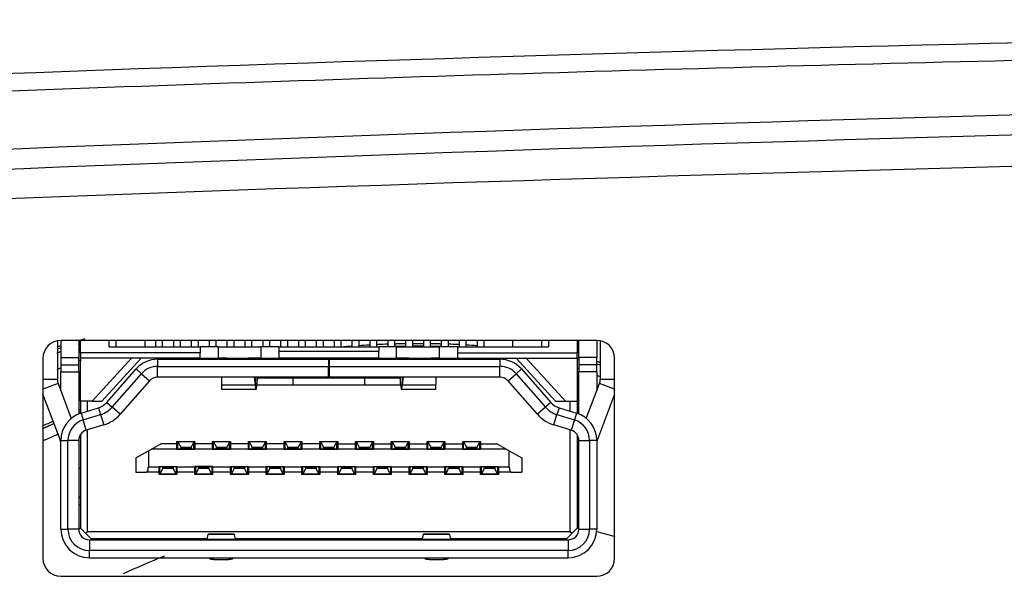
# Model space of a CAD drawing. Units: millimetres. Extents: x 0 to 1189, y 0 to 841.
# Drawn here: x 864 to 891, y 232 to 247 of the extents above; entities that cross this region are included whole.
import ezdxf

# ---------------------------------------------------------------- set-up
doc = ezdxf.new("R2010")
doc.units = ezdxf.units.MM
doc.header["$LTSCALE"] = 65.395
for name, color, linetype in [('10118G10-FL-DXF_CONTINUOUS_LINE', 7, 'CONTINUOUS'), ('FOCUS_RING_JDXF_CONTINUOUS_LINE', 7, 'CONTINUOUS'), ('HDMI-C96002_DXF_CONTINUOUS_LINE', 7, 'CONTINUOUS'), ('J5PLUS-JOIN_DXF_CONTINUOUS_LINE', 7, 'CONTINUOUS'), ('V1_PLUS-BOTTDXF_CONTINUOUS_LINE', 7, 'CONTINUOUS'), ('V1P_OPTOMA-TDXF_CONTINUOUS_LINE', 7, 'CONTINUOUS')]:
    doc.layers.add(name, color=color, linetype=linetype)

msp = doc.modelspace()

# ---------------------------------------------------------------- linework, layer by layer
at = {"layer": '10118G10-FL-DXF_CONTINUOUS_LINE', "color": 7, "linetype": 'Continuous'}
for centre, radius, start, end in [((874.937, 212.916), 24.75, 79.5311, 79.6361), ((874.937, 212.916), 24.75, 78.0718, 78.3343), ((874.937, 212.916), 24.75, 114.0345, 115.1189), ((874.937, 213.946), 19.5, 73.5651, 75.1953), ((874.937, 213.946), 19.5, 111.3512, 115.056)]:
    msp.add_arc(centre, radius, start, end, dxfattribs=at)
at = {"layer": 'FOCUS_RING_JDXF_CONTINUOUS_LINE', "color": 7, "linetype": 'Continuous'}
msp.add_arc((874.937, 212.916), 27, 111.7638, 111.9835, dxfattribs=at)
at = {"layer": 'HDMI-C96002_DXF_CONTINUOUS_LINE', "color": 7, "linetype": 'Continuous'}
for p, q in [((864.84, 238.12), (864.84, 237.049)), ((864.937, 238.146), (864.937, 237.666)), ((865.437, 238.146), (865.437, 237.666)), ((865.487, 237.796), (865.487, 238.146)), ((866.287, 237.966), (866.287, 238.146)), ((866.487, 237.966), (866.487, 238.146)), ((867.287, 238.146), (867.287, 237.966)), ((867.587, 238.146), (867.587, 237.966)), ((867.787, 237.966), (867.787, 238.146)), ((868.087, 238.146), (868.087, 237.966)), ((868.287, 237.966), (868.287, 238.146)), ((868.587, 238.146), (868.587, 237.966)), ((868.787, 237.966), (868.787, 238.146)), ((869.087, 238.146), (869.087, 237.966)), ((869.287, 237.966), (869.287, 238.146)), ((869.587, 238.146), (869.587, 237.966)), ((869.787, 237.966), (869.787, 238.146)), ((870.087, 238.146), (870.087, 237.966)), ((870.287, 237.966), (870.287, 238.146)), ((870.587, 238.146), (870.587, 237.966)), ((870.787, 237.966), (870.787, 238.146)), ((871.087, 238.146), (871.087, 237.966)), ((871.287, 237.966), (871.287, 238.146)), ((871.587, 238.146), (871.587, 237.966)), ((871.787, 237.966), (871.787, 238.146)), ((872.087, 238.146), (872.087, 237.966)), ((872.287, 237.966), (872.287, 238.146)), ((872.587, 238.146), (872.587, 237.966)), ((872.787, 237.966), (872.787, 238.146)), ((873.087, 238.146), (873.087, 237.966)), ((873.287, 237.966), (873.287, 238.146)), ((873.587, 238.146), (873.587, 237.966)), ((873.787, 237.966), (873.787, 238.146)), ((874.087, 238.146), (874.087, 237.966)), ((874.287, 237.966), (874.287, 238.146)), ((874.587, 238.146), (874.587, 237.966)), ((874.787, 237.966), (874.787, 238.146)), ((875.087, 238.146), (875.087, 237.966)), ((875.287, 237.966), (875.287, 238.146)), ((875.587, 238.146), (875.587, 237.966)), ((875.787, 237.966), (875.787, 238.146)), ((876.087, 238.146), (876.087, 237.966)), ((876.287, 237.966), (876.287, 238.146)), ((876.587, 238.146), (876.587, 237.966)), ((876.787, 237.966), (876.787, 238.146)), ((877.587, 237.966), (877.587, 238.146)), ((878.387, 238.146), (878.387, 237.966)), ((878.587, 238.146), (878.587, 237.966)), ((879.387, 238.146), (879.387, 237.796)), ((879.437, 237.666), (879.437, 238.146)), ((879.937, 238.146), (879.937, 237.666)), ((880.035, 238.12), (880.035, 237.049)), ((866.287, 237.966), (868.837, 237.966)), ((869.337, 237.966), (868.837, 237.966)), ((868.837, 237.966), (868.837, 237.796)), ((869.337, 237.966), (870.537, 237.966)), ((869.337, 237.966), (869.337, 237.646)), ((871.037, 237.966), (870.537, 237.966)), ((870.537, 237.966), (870.537, 237.646)), ((871.037, 237.966), (873.837, 237.966)), ((871.037, 237.966), (871.037, 237.846)), ((871.037, 237.846), (871.037, 237.646)), ((871.037, 237.846), (873.837, 237.846)), ((874.337, 237.966), (873.837, 237.966)), ((873.837, 237.966), (873.837, 237.846)), ((873.837, 237.646), (873.837, 237.846)), ((874.337, 237.966), (875.537, 237.966)), ((874.337, 237.646), (874.337, 237.966)), ((876.037, 237.966), (875.537, 237.966)), ((875.537, 237.646), (875.537, 237.966)), ((876.037, 237.966), (878.587, 237.966)), ((876.037, 237.966), (876.037, 237.796)), ((864.937, 237.666), (864.937, 237.466)), ((864.937, 237.666), (865.437, 237.666)), ((865.437, 237.466), (865.437, 237.666)), ((865.487, 237.796), (865.487, 237.646)), ((868.837, 237.796), (865.487, 237.796)), ((867.187, 237.646), (865.487, 237.646)), ((865.487, 236.446), (865.487, 237.646)), ((866.916, 237.646), (865.816, 236.446)), ((867.187, 237.646), (866.087, 236.446)), ((868.837, 237.646), (867.187, 237.646)), ((867.646, 237.619), (868.937, 237.619)), ((867.646, 237.619), (867.646, 237.419)), ((868.837, 237.646), (868.837, 237.796)), ((868.837, 237.646), (869.337, 237.646)), ((868.937, 237.619), (872.427, 237.619)), ((869.584, 237.646), (869.337, 237.646)), ((869.584, 237.646), (870.184, 237.646)), ((869.584, 237.619), (869.584, 237.646)), ((870.537, 237.646), (870.184, 237.646)), ((870.184, 237.619), (870.184, 237.646)), ((870.537, 237.646), (871.037, 237.646)), ((873.837, 237.646), (871.037, 237.646)), ((872.448, 237.619), (872.427, 237.619)), ((872.427, 237.619), (872.427, 237.419)), ((872.448, 237.619), (877.228, 237.619)), ((872.448, 237.619), (872.448, 237.419)), ((873.837, 237.646), (874.337, 237.646)), ((874.69, 237.646), (874.337, 237.646)), ((874.69, 237.646), (875.29, 237.646)), ((874.69, 237.619), (874.69, 237.646)), ((875.537, 237.646), (875.29, 237.646)), ((875.29, 237.619), (875.29, 237.646)), ((875.537, 237.646), (876.037, 237.646)), ((876.037, 237.796), (876.037, 237.646)), ((876.037, 237.796), (879.387, 237.796)), ((876.037, 237.646), (879.387, 237.646)), ((877.228, 237.619), (877.228, 237.419)), ((878.787, 236.446), (877.687, 237.646)), ((877.959, 237.646), (879.059, 236.446)), ((879.387, 237.646), (879.387, 237.796)), ((879.387, 237.646), (879.387, 236.446)), ((879.437, 237.666), (879.437, 237.466)), ((879.937, 237.666), (879.437, 237.666)), ((879.937, 237.466), (879.937, 237.666)), ((864.937, 237.466), (864.937, 237.266)), ((864.937, 237.466), (865.437, 237.466)), ((865.437, 237.266), (865.437, 237.466)), ((866.221, 236.409), (867.045, 237.347)), ((867.045, 237.347), (867.196, 237.215)), ((867.646, 237.119), (867.646, 237.419)), ((867.646, 237.419), (872.427, 237.419)), ((872.427, 237.119), (872.427, 237.419)), ((872.448, 237.419), (872.448, 237.119)), ((872.448, 237.419), (877.228, 237.419)), ((877.228, 237.119), (877.228, 237.419)), ((877.829, 237.347), (877.679, 237.215)), ((877.829, 237.347), (878.653, 236.409)), ((879.437, 237.466), (879.437, 237.266)), ((879.937, 237.466), (879.437, 237.466)), ((879.937, 237.266), (879.937, 237.466)), ((864.84, 237.049), (864.437, 237.049)), ((864.937, 236.735), (864.937, 237.266)), ((864.937, 237.266), (865.437, 237.266)), ((865.437, 237.266), (865.437, 236.083)), ((866.372, 236.277), (867.196, 237.215)), ((867.421, 237.017), (866.597, 236.079)), ((867.196, 237.215), (867.421, 237.017)), ((868.937, 237.119), (867.646, 237.119)), ((869.437, 237.119), (868.937, 237.119)), ((869.437, 237.119), (869.437, 236.903)), ((871.548, 237.119), (869.437, 237.119)), ((870.347, 237.119), (870.377, 236.903)), ((870.377, 237.119), (870.377, 236.903)), ((870.427, 237.119), (870.427, 236.935)), ((870.427, 236.935), (870.443, 237.059)), ((870.443, 237.119), (870.443, 237.059)), ((870.453, 237.096), (871.437, 237.096)), ((871.437, 236.896), (871.437, 237.096)), ((871.437, 237.096), (873.437, 237.096)), ((871.568, 237.119), (871.548, 237.119)), ((872.427, 237.119), (871.568, 237.119)), ((872.427, 237.119), (872.44, 237.119)), ((872.44, 237.119), (872.448, 237.119)), ((875.438, 237.119), (872.448, 237.119)), ((873.437, 237.096), (873.437, 236.896)), ((873.437, 237.096), (874.421, 237.096)), ((874.432, 237.059), (874.432, 237.119)), ((874.432, 237.059), (874.448, 236.935)), ((874.448, 236.935), (874.448, 237.119)), ((874.498, 236.903), (874.498, 237.119)), ((874.498, 236.903), (874.528, 237.119)), ((875.438, 237.119), (875.438, 236.903)), ((875.938, 237.119), (875.438, 237.119)), ((877.228, 237.119), (875.938, 237.119)), ((877.454, 237.017), (877.679, 237.215)), ((878.278, 236.079), (877.454, 237.017)), ((877.679, 237.215), (878.503, 236.277)), ((879.437, 236.083), (879.437, 237.266)), ((879.937, 237.266), (879.437, 237.266)), ((879.937, 237.266), (879.937, 236.735)), ((880.437, 237.049), (880.035, 237.049)), ((864.859, 236.943), (864.437, 236.784)), ((864.859, 236.943), (865.23, 235.961)), ((869.437, 236.903), (869.437, 236.774)), ((869.437, 236.903), (870.377, 236.903)), ((870.4, 236.774), (869.437, 236.774)), ((870.4, 236.774), (869.437, 236.774)), ((871.437, 236.896), (870.423, 236.896)), ((873.437, 236.896), (871.437, 236.896)), ((874.451, 236.896), (873.437, 236.896)), ((875.438, 236.774), (874.474, 236.774)), ((875.438, 236.774), (874.474, 236.774)), ((874.498, 236.903), (875.438, 236.903)), ((875.438, 236.774), (875.438, 236.903)), ((879.645, 235.961), (880.016, 236.943)), ((880.437, 236.784), (880.016, 236.943)), ((864.918, 235.372), (864.437, 236.644)), ((880.437, 236.644), (879.957, 235.372)), ((865.816, 236.446), (865.487, 236.446)), ((865.487, 236.446), (865.487, 236.111)), ((865.502, 236.111), (865.993, 236.262)), ((865.687, 236.168), (865.687, 236.446)), ((865.816, 236.446), (866.087, 236.446)), ((865.993, 236.262), (866.052, 236.07)), ((866.221, 236.409), (866.372, 236.277)), ((866.597, 236.079), (866.372, 236.277)), ((878.503, 236.277), (878.278, 236.079)), ((878.653, 236.409), (878.503, 236.277)), ((878.787, 236.446), (879.059, 236.446)), ((878.882, 236.262), (878.823, 236.07)), ((878.882, 236.262), (879.373, 236.111)), ((879.059, 236.446), (879.387, 236.446)), ((879.187, 236.446), (879.187, 236.168)), ((879.387, 236.446), (879.387, 236.111)), ((865.502, 236.111), (865.561, 235.919)), ((865.561, 235.919), (866.052, 236.07)), ((865.649, 235.633), (865.561, 235.919)), ((866.052, 236.07), (866.14, 235.784)), ((878.735, 235.784), (878.823, 236.07)), ((878.823, 236.07), (879.314, 235.919)), ((879.314, 235.919), (879.226, 235.633)), ((879.373, 236.111), (879.314, 235.919)), ((866.14, 235.784), (865.649, 235.633)), ((865.687, 232.791), (865.687, 235.644)), ((879.226, 235.633), (878.735, 235.784)), ((879.187, 235.644), (879.187, 232.791)), ((864.941, 235.381), (864.918, 235.372)), ((865.487, 235.508), (865.487, 233.741)), ((879.387, 235.508), (879.387, 232.891)), ((879.957, 235.372), (879.934, 235.381)), ((864.937, 232.866), (864.937, 235.346)), ((864.937, 235.346), (865.137, 235.346)), ((865.137, 232.866), (865.137, 235.346)), ((865.437, 235.346), (865.137, 235.346)), ((865.437, 235.346), (865.437, 232.866)), ((867.387, 235.056), (867.475, 235.106)), ((867.475, 235.106), (867.737, 235.256)), ((868.187, 235.106), (867.475, 235.106)), ((868.187, 235.256), (867.737, 235.256)), ((868.187, 235.316), (868.212, 235.316)), ((868.187, 235.306), (868.187, 235.316)), ((868.212, 235.306), (868.187, 235.306)), ((868.187, 235.256), (868.187, 235.306)), ((868.187, 235.106), (868.187, 235.256)), ((868.187, 235.106), (868.212, 235.106)), ((868.187, 235.096), (868.187, 235.106)), ((868.687, 235.096), (868.187, 235.096)), ((868.212, 235.316), (868.662, 235.316)), ((868.212, 235.108), (868.212, 235.308)), ((868.662, 235.308), (868.212, 235.308)), ((868.212, 235.308), (868.292, 235.158)), ((868.212, 235.108), (868.284, 235.108)), ((868.59, 235.108), (868.284, 235.108)), ((868.287, 235.308), (868.287, 235.316)), ((868.292, 235.158), (868.582, 235.158)), ((868.662, 235.308), (868.582, 235.158)), ((868.587, 235.308), (868.587, 235.316)), ((868.587, 235.096), (868.587, 235.108)), ((868.59, 235.108), (868.662, 235.108)), ((868.662, 235.316), (868.687, 235.316)), ((868.662, 235.108), (868.662, 235.308)), ((868.687, 235.306), (868.662, 235.306)), ((868.662, 235.106), (868.687, 235.106)), ((868.687, 235.316), (868.687, 235.306)), ((868.687, 235.306), (868.687, 235.256)), ((868.687, 235.256), (868.687, 235.106)), ((869.187, 235.256), (868.687, 235.256)), ((868.687, 235.106), (868.687, 235.096)), ((869.187, 235.106), (868.687, 235.106)), ((869.187, 235.316), (869.212, 235.316)), ((869.187, 235.306), (869.187, 235.316)), ((869.187, 235.256), (869.187, 235.306)), ((869.212, 235.306), (869.187, 235.306)), ((869.187, 235.106), (869.187, 235.256)), ((869.187, 235.096), (869.187, 235.106)), ((869.187, 235.106), (869.212, 235.106)), ((869.687, 235.096), (869.187, 235.096)), ((869.212, 235.316), (869.662, 235.316)), ((869.212, 235.108), (869.212, 235.308)), ((869.662, 235.308), (869.212, 235.308)), ((869.212, 235.308), (869.292, 235.158)), ((869.212, 235.108), (869.284, 235.108)), ((869.59, 235.108), (869.284, 235.108)), ((869.287, 235.308), (869.287, 235.316)), ((869.292, 235.158), (869.582, 235.158)), ((869.662, 235.308), (869.582, 235.158)), ((869.587, 235.308), (869.587, 235.316)), ((869.587, 235.096), (869.587, 235.108)), ((869.59, 235.108), (869.662, 235.108)), ((869.662, 235.316), (869.687, 235.316)), ((869.662, 235.108), (869.662, 235.308)), ((869.687, 235.306), (869.662, 235.306)), ((869.662, 235.106), (869.687, 235.106)), ((869.687, 235.316), (869.687, 235.306)), ((869.687, 235.306), (869.687, 235.256)), ((869.687, 235.256), (869.687, 235.106)), ((870.187, 235.256), (869.687, 235.256)), ((869.687, 235.106), (869.687, 235.096)), ((870.187, 235.106), (869.687, 235.106)), ((870.187, 235.306), (870.187, 235.316)), ((870.187, 235.316), (870.212, 235.316)), ((870.187, 235.256), (870.187, 235.306)), ((870.212, 235.306), (870.187, 235.306)), ((870.187, 235.106), (870.187, 235.256)), ((870.187, 235.096), (870.187, 235.106)), ((870.187, 235.106), (870.212, 235.106)), ((870.687, 235.096), (870.187, 235.096)), ((870.212, 235.316), (870.662, 235.316)), ((870.212, 235.108), (870.212, 235.308)), ((870.662, 235.308), (870.212, 235.308)), ((870.212, 235.308), (870.292, 235.158)), ((870.212, 235.108), (870.284, 235.108)), ((870.59, 235.108), (870.284, 235.108)), ((870.287, 235.308), (870.287, 235.316)), ((870.292, 235.158), (870.582, 235.158)), ((870.662, 235.308), (870.582, 235.158)), ((870.587, 235.308), (870.587, 235.316)), ((870.587, 235.096), (870.587, 235.108)), ((870.59, 235.108), (870.662, 235.108)), ((870.662, 235.316), (870.687, 235.316)), ((870.662, 235.108), (870.662, 235.308)), ((870.687, 235.306), (870.662, 235.306)), ((870.662, 235.106), (870.687, 235.106)), ((870.687, 235.316), (870.687, 235.306)), ((870.687, 235.306), (870.687, 235.256)), ((871.187, 235.256), (870.687, 235.256)), ((870.687, 235.256), (870.687, 235.106)), ((870.687, 235.106), (870.687, 235.096)), ((871.187, 235.106), (870.687, 235.106)), ((871.187, 235.316), (871.212, 235.316)), ((871.187, 235.306), (871.187, 235.316)), ((871.212, 235.306), (871.187, 235.306)), ((871.187, 235.256), (871.187, 235.306)), ((871.187, 235.106), (871.187, 235.256)), ((871.187, 235.106), (871.212, 235.106)), ((871.187, 235.096), (871.187, 235.106)), ((871.687, 235.096), (871.187, 235.096)), ((871.212, 235.316), (871.662, 235.316)), ((871.212, 235.108), (871.212, 235.308)), ((871.662, 235.308), (871.212, 235.308)), ((871.212, 235.308), (871.292, 235.158)), ((871.212, 235.108), (871.284, 235.108)), ((871.59, 235.108), (871.284, 235.108)), ((871.287, 235.308), (871.287, 235.316)), ((871.292, 235.158), (871.582, 235.158)), ((871.662, 235.308), (871.582, 235.158)), ((871.587, 235.308), (871.587, 235.316)), ((871.587, 235.096), (871.587, 235.108)), ((871.59, 235.108), (871.662, 235.108)), ((871.662, 235.316), (871.687, 235.316)), ((871.662, 235.108), (871.662, 235.308)), ((871.687, 235.306), (871.662, 235.306)), ((871.662, 235.106), (871.687, 235.106)), ((871.687, 235.316), (871.687, 235.306)), ((871.687, 235.306), (871.687, 235.256)), ((872.187, 235.256), (871.687, 235.256)), ((871.687, 235.256), (871.687, 235.106)), ((871.687, 235.106), (871.687, 235.096)), ((872.187, 235.106), (871.687, 235.106)), ((872.187, 235.306), (872.187, 235.316)), ((872.187, 235.316), (872.212, 235.316)), ((872.187, 235.256), (872.187, 235.306)), ((872.212, 235.306), (872.187, 235.306)), ((872.187, 235.106), (872.187, 235.256)), ((872.187, 235.096), (872.187, 235.106)), ((872.187, 235.106), (872.212, 235.106)), ((872.687, 235.096), (872.187, 235.096)), ((872.212, 235.316), (872.662, 235.316)), ((872.212, 235.108), (872.212, 235.308)), ((872.662, 235.308), (872.212, 235.308)), ((872.212, 235.308), (872.292, 235.158)), ((872.212, 235.108), (872.284, 235.108)), ((872.59, 235.108), (872.284, 235.108)), ((872.287, 235.308), (872.287, 235.316)), ((872.292, 235.158), (872.582, 235.158)), ((872.662, 235.308), (872.582, 235.158)), ((872.587, 235.308), (872.587, 235.316)), ((872.587, 235.096), (872.587, 235.108)), ((872.59, 235.108), (872.662, 235.108)), ((872.662, 235.316), (872.687, 235.316)), ((872.662, 235.108), (872.662, 235.308)), ((872.687, 235.306), (872.662, 235.306)), ((872.662, 235.106), (872.687, 235.106)), ((872.687, 235.316), (872.687, 235.306)), ((872.687, 235.306), (872.687, 235.256)), ((872.687, 235.256), (872.687, 235.106)), ((872.687, 235.256), (873.187, 235.256)), ((872.687, 235.106), (872.687, 235.096)), ((873.187, 235.106), (872.687, 235.106)), ((873.187, 235.306), (873.187, 235.316)), ((873.187, 235.316), (873.212, 235.316)), ((873.187, 235.256), (873.187, 235.306)), ((873.212, 235.306), (873.187, 235.306)), ((873.187, 235.106), (873.187, 235.256)), ((873.187, 235.096), (873.187, 235.106)), ((873.187, 235.106), (873.212, 235.106)), ((873.687, 235.096), (873.187, 235.096)), ((873.212, 235.316), (873.662, 235.316)), ((873.212, 235.108), (873.212, 235.308)), ((873.662, 235.308), (873.212, 235.308)), ((873.212, 235.308), (873.292, 235.158)), ((873.212, 235.108), (873.284, 235.108)), ((873.59, 235.108), (873.284, 235.108)), ((873.287, 235.308), (873.287, 235.316)), ((873.292, 235.158), (873.582, 235.158)), ((873.662, 235.308), (873.582, 235.158)), ((873.587, 235.308), (873.587, 235.316)), ((873.587, 235.096), (873.587, 235.108)), ((873.59, 235.108), (873.662, 235.108)), ((873.662, 235.316), (873.687, 235.316)), ((873.662, 235.108), (873.662, 235.308)), ((873.687, 235.306), (873.662, 235.306)), ((873.662, 235.106), (873.687, 235.106)), ((873.687, 235.316), (873.687, 235.306)), ((873.687, 235.306), (873.687, 235.256)), ((873.687, 235.256), (873.687, 235.106)), ((873.687, 235.256), (874.187, 235.256)), ((873.687, 235.106), (873.687, 235.096)), ((874.187, 235.106), (873.687, 235.106)), ((874.187, 235.306), (874.187, 235.316)), ((874.187, 235.316), (874.212, 235.316)), ((874.212, 235.306), (874.187, 235.306)), ((874.187, 235.256), (874.187, 235.306)), ((874.187, 235.106), (874.187, 235.256)), ((874.187, 235.106), (874.212, 235.106)), ((874.187, 235.096), (874.187, 235.106)), ((874.687, 235.096), (874.187, 235.096)), ((874.212, 235.316), (874.662, 235.316)), ((874.212, 235.108), (874.212, 235.308)), ((874.662, 235.308), (874.212, 235.308)), ((874.212, 235.308), (874.292, 235.158)), ((874.212, 235.108), (874.284, 235.108)), ((874.59, 235.108), (874.284, 235.108)), ((874.287, 235.308), (874.287, 235.316)), ((874.292, 235.158), (874.582, 235.158)), ((874.662, 235.308), (874.582, 235.158)), ((874.587, 235.308), (874.587, 235.316)), ((874.587, 235.096), (874.587, 235.108)), ((874.59, 235.108), (874.662, 235.108)), ((874.662, 235.316), (874.687, 235.316)), ((874.662, 235.108), (874.662, 235.308)), ((874.687, 235.306), (874.662, 235.306)), ((874.662, 235.106), (874.687, 235.106)), ((874.687, 235.316), (874.687, 235.306)), ((874.687, 235.306), (874.687, 235.256)), ((874.687, 235.256), (874.687, 235.106)), ((874.687, 235.256), (875.187, 235.256)), ((874.687, 235.106), (874.687, 235.096)), ((875.187, 235.106), (874.687, 235.106)), ((875.187, 235.306), (875.187, 235.316)), ((875.187, 235.316), (875.212, 235.316)), ((875.187, 235.256), (875.187, 235.306)), ((875.212, 235.306), (875.187, 235.306)), ((875.187, 235.106), (875.187, 235.256)), ((875.187, 235.096), (875.187, 235.106)), ((875.187, 235.106), (875.212, 235.106)), ((875.687, 235.096), (875.187, 235.096)), ((875.212, 235.316), (875.662, 235.316)), ((875.212, 235.108), (875.212, 235.308)), ((875.662, 235.308), (875.212, 235.308)), ((875.212, 235.308), (875.292, 235.158)), ((875.212, 235.108), (875.284, 235.108)), ((875.59, 235.108), (875.284, 235.108)), ((875.287, 235.308), (875.287, 235.316)), ((875.292, 235.158), (875.582, 235.158)), ((875.662, 235.308), (875.582, 235.158)), ((875.587, 235.308), (875.587, 235.316)), ((875.587, 235.096), (875.587, 235.108)), ((875.59, 235.108), (875.662, 235.108)), ((875.662, 235.316), (875.687, 235.316)), ((875.662, 235.108), (875.662, 235.308)), ((875.687, 235.306), (875.662, 235.306)), ((875.662, 235.106), (875.687, 235.106)), ((875.687, 235.316), (875.687, 235.306)), ((875.687, 235.306), (875.687, 235.256)), ((875.687, 235.256), (875.687, 235.106)), ((875.687, 235.256), (876.187, 235.256)), ((875.687, 235.106), (875.687, 235.096)), ((876.187, 235.106), (875.687, 235.106)), ((876.187, 235.306), (876.187, 235.316)), ((876.187, 235.316), (876.212, 235.316)), ((876.187, 235.256), (876.187, 235.306)), ((876.212, 235.306), (876.187, 235.306)), ((876.187, 235.106), (876.187, 235.256)), ((876.187, 235.096), (876.187, 235.106)), ((876.187, 235.106), (876.212, 235.106)), ((876.687, 235.096), (876.187, 235.096)), ((876.212, 235.316), (876.662, 235.316)), ((876.212, 235.108), (876.212, 235.308)), ((876.662, 235.308), (876.212, 235.308)), ((876.212, 235.308), (876.292, 235.158)), ((876.212, 235.108), (876.284, 235.108)), ((876.59, 235.108), (876.284, 235.108)), ((876.287, 235.308), (876.287, 235.316)), ((876.292, 235.158), (876.582, 235.158)), ((876.662, 235.308), (876.582, 235.158)), ((876.587, 235.308), (876.587, 235.316)), ((876.587, 235.096), (876.587, 235.108)), ((876.59, 235.108), (876.662, 235.108)), ((876.662, 235.316), (876.687, 235.316)), ((876.662, 235.108), (876.662, 235.308)), ((876.687, 235.306), (876.662, 235.306)), ((876.662, 235.106), (876.687, 235.106)), ((876.687, 235.316), (876.687, 235.306)), ((876.687, 235.306), (876.687, 235.256)), ((876.687, 235.256), (876.687, 235.106)), ((876.687, 235.256), (877.137, 235.256)), ((876.687, 235.106), (876.687, 235.096)), ((877.4, 235.106), (876.687, 235.106)), ((877.4, 235.106), (877.137, 235.256)), ((877.4, 235.106), (877.487, 235.056)), ((879.437, 232.866), (879.437, 235.346)), ((879.437, 235.346), (879.737, 235.346)), ((879.937, 235.346), (879.737, 235.346)), ((879.737, 235.346), (879.737, 232.866)), ((879.937, 235.346), (879.937, 232.866)), ((867.037, 234.856), (867.387, 235.056)), ((867.037, 234.856), (867.037, 234.456)), ((867.387, 235.056), (867.387, 234.606)), ((877.487, 235.056), (877.837, 234.856)), ((877.487, 234.606), (877.487, 235.056)), ((877.837, 234.856), (877.837, 234.456)), ((865.487, 234.566), (865.437, 234.566)), ((867.387, 234.606), (867.687, 234.606)), ((867.687, 234.606), (867.687, 234.616)), ((867.687, 234.616), (868.187, 234.616)), ((867.687, 234.456), (867.687, 234.606)), ((867.712, 234.606), (867.687, 234.606)), ((867.784, 234.608), (867.712, 234.608)), ((867.712, 234.408), (867.712, 234.608)), ((867.712, 234.408), (867.792, 234.558)), ((867.784, 234.608), (868.09, 234.608)), ((867.784, 234.608), (868.09, 234.608)), ((867.784, 234.608), (867.784, 234.608)), ((867.787, 234.608), (867.787, 234.614)), ((868.082, 234.558), (867.792, 234.558)), ((868.162, 234.408), (868.082, 234.558)), ((868.162, 234.608), (868.09, 234.608)), ((868.09, 234.608), (868.09, 234.608)), ((868.162, 234.608), (868.162, 234.408)), ((868.187, 234.606), (868.162, 234.606)), ((868.187, 234.616), (868.187, 234.606)), ((868.187, 234.606), (868.187, 234.456)), ((868.187, 234.606), (868.687, 234.606)), ((869.187, 234.616), (868.687, 234.616)), ((868.687, 234.616), (868.687, 234.606)), ((868.712, 234.606), (868.687, 234.606)), ((868.687, 234.456), (868.687, 234.606)), ((868.784, 234.608), (868.712, 234.608)), ((868.712, 234.408), (868.712, 234.608)), ((868.712, 234.408), (868.792, 234.558)), ((868.784, 234.608), (869.09, 234.608)), ((868.784, 234.608), (869.09, 234.608)), ((868.784, 234.608), (868.784, 234.608)), ((868.787, 234.608), (868.787, 234.614)), ((869.082, 234.558), (868.792, 234.558)), ((869.162, 234.408), (869.082, 234.558)), ((869.162, 234.608), (869.09, 234.608)), ((869.09, 234.608), (869.09, 234.608)), ((869.162, 234.608), (869.162, 234.408)), ((869.187, 234.606), (869.162, 234.606)), ((869.187, 234.616), (869.187, 234.606)), ((869.187, 234.606), (869.187, 234.456)), ((869.187, 234.606), (869.687, 234.606)), ((869.687, 234.616), (870.187, 234.616)), ((869.687, 234.606), (869.687, 234.616)), ((869.712, 234.606), (869.687, 234.606)), ((869.687, 234.456), (869.687, 234.606)), ((869.784, 234.608), (869.712, 234.608)), ((869.712, 234.408), (869.712, 234.608)), ((869.712, 234.408), (869.792, 234.558)), ((869.784, 234.608), (870.09, 234.608)), ((869.784, 234.608), (870.09, 234.608)), ((869.784, 234.608), (869.784, 234.608)), ((869.787, 234.608), (869.787, 234.614)), ((870.082, 234.558), (869.792, 234.558)), ((870.162, 234.408), (870.082, 234.558)), ((870.162, 234.608), (870.09, 234.608)), ((870.09, 234.608), (870.09, 234.608)), ((870.162, 234.608), (870.162, 234.408)), ((870.187, 234.606), (870.162, 234.606)), ((870.187, 234.616), (870.187, 234.606)), ((870.187, 234.606), (870.187, 234.456)), ((870.187, 234.606), (870.687, 234.606)), ((870.687, 234.616), (871.187, 234.616)), ((870.687, 234.606), (870.687, 234.616)), ((870.687, 234.456), (870.687, 234.606)), ((870.712, 234.606), (870.687, 234.606)), ((870.784, 234.608), (870.712, 234.608)), ((870.712, 234.408), (870.712, 234.608)), ((870.712, 234.408), (870.792, 234.558)), ((870.784, 234.608), (871.09, 234.608)), ((870.784, 234.608), (870.784, 234.608)), ((870.784, 234.608), (871.09, 234.608)), ((870.787, 234.608), (870.787, 234.614)), ((871.082, 234.558), (870.792, 234.558)), ((871.162, 234.408), (871.082, 234.558)), ((871.09, 234.608), (871.09, 234.608)), ((871.162, 234.608), (871.09, 234.608)), ((871.162, 234.608), (871.162, 234.408)), ((871.187, 234.606), (871.162, 234.606)), ((871.187, 234.616), (871.187, 234.606)), ((871.187, 234.606), (871.187, 234.456)), ((871.187, 234.606), (871.687, 234.606)), ((871.687, 234.616), (872.187, 234.616)), ((871.687, 234.606), (871.687, 234.616)), ((871.687, 234.456), (871.687, 234.606)), ((871.712, 234.606), (871.687, 234.606)), ((871.784, 234.608), (871.712, 234.608)), ((871.712, 234.408), (871.712, 234.608)), ((871.712, 234.408), (871.792, 234.558)), ((871.784, 234.608), (872.09, 234.608)), ((871.784, 234.608), (871.784, 234.608)), ((871.784, 234.608), (872.09, 234.608)), ((871.787, 234.608), (871.787, 234.614)), ((872.082, 234.558), (871.792, 234.558)), ((872.162, 234.408), (872.082, 234.558)), ((872.09, 234.608), (872.09, 234.608)), ((872.162, 234.608), (872.09, 234.608)), ((872.162, 234.608), (872.162, 234.408)), ((872.187, 234.606), (872.162, 234.606)), ((872.187, 234.616), (872.187, 234.606)), ((872.187, 234.606), (872.187, 234.456)), ((872.187, 234.606), (872.687, 234.606)), ((872.687, 234.616), (873.187, 234.616)), ((872.687, 234.606), (872.687, 234.616)), ((872.712, 234.606), (872.687, 234.606)), ((872.687, 234.456), (872.687, 234.606)), ((872.784, 234.608), (872.712, 234.608)), ((872.712, 234.408), (872.712, 234.608)), ((872.712, 234.408), (872.792, 234.558)), ((872.784, 234.608), (873.09, 234.608)), ((872.784, 234.608), (873.09, 234.608)), ((872.784, 234.608), (872.784, 234.608)), ((872.787, 234.608), (872.787, 234.614)), ((873.082, 234.558), (872.792, 234.558)), ((873.162, 234.408), (873.082, 234.558)), ((873.162, 234.608), (873.09, 234.608)), ((873.09, 234.608), (873.09, 234.608)), ((873.162, 234.608), (873.162, 234.408)), ((873.187, 234.606), (873.162, 234.606)), ((873.187, 234.616), (873.187, 234.606)), ((873.187, 234.606), (873.187, 234.456)), ((873.187, 234.606), (873.687, 234.606)), ((873.687, 234.616), (874.187, 234.616)), ((873.687, 234.606), (873.687, 234.616)), ((873.712, 234.606), (873.687, 234.606)), ((873.687, 234.456), (873.687, 234.606)), ((873.784, 234.608), (873.712, 234.608)), ((873.712, 234.408), (873.712, 234.608)), ((873.712, 234.408), (873.792, 234.558)), ((873.784, 234.608), (874.09, 234.608)), ((873.784, 234.608), (874.09, 234.608)), ((873.784, 234.608), (873.784, 234.608)), ((873.787, 234.608), (873.787, 234.614)), ((874.082, 234.558), (873.792, 234.558)), ((874.162, 234.408), (874.082, 234.558)), ((874.162, 234.608), (874.09, 234.608)), ((874.09, 234.608), (874.09, 234.608)), ((874.162, 234.608), (874.162, 234.408)), ((874.187, 234.606), (874.162, 234.606)), ((874.187, 234.616), (874.187, 234.606)), ((874.187, 234.606), (874.187, 234.456)), ((874.187, 234.606), (874.687, 234.606)), ((874.687, 234.616), (875.187, 234.616)), ((874.687, 234.606), (874.687, 234.616)), ((874.712, 234.606), (874.687, 234.606)), ((874.687, 234.456), (874.687, 234.606)), ((874.784, 234.608), (874.712, 234.608)), ((874.712, 234.408), (874.712, 234.608)), ((874.712, 234.408), (874.792, 234.558)), ((874.784, 234.608), (875.09, 234.608)), ((874.784, 234.608), (875.09, 234.608)), ((874.784, 234.608), (874.784, 234.608)), ((874.787, 234.608), (874.787, 234.614)), ((875.082, 234.558), (874.792, 234.558)), ((875.162, 234.408), (875.082, 234.558)), ((875.162, 234.608), (875.09, 234.608)), ((875.09, 234.608), (875.09, 234.608)), ((875.162, 234.608), (875.162, 234.408)), ((875.187, 234.606), (875.162, 234.606)), ((875.187, 234.616), (875.187, 234.606)), ((875.187, 234.606), (875.187, 234.456)), ((875.187, 234.606), (875.687, 234.606)), ((875.687, 234.616), (876.187, 234.616)), ((875.687, 234.606), (875.687, 234.616)), ((875.712, 234.606), (875.687, 234.606)), ((875.687, 234.456), (875.687, 234.606)), ((875.784, 234.608), (875.712, 234.608)), ((875.712, 234.408), (875.712, 234.608)), ((875.712, 234.408), (875.792, 234.558)), ((875.784, 234.608), (876.09, 234.608)), ((875.784, 234.608), (876.09, 234.608)), ((875.784, 234.608), (875.784, 234.608)), ((875.787, 234.608), (875.787, 234.614)), ((876.082, 234.558), (875.792, 234.558)), ((876.162, 234.408), (876.082, 234.558)), ((876.162, 234.608), (876.09, 234.608)), ((876.09, 234.608), (876.09, 234.608)), ((876.162, 234.608), (876.162, 234.408)), ((876.187, 234.606), (876.162, 234.606)), ((876.187, 234.616), (876.187, 234.606)), ((876.187, 234.606), (876.187, 234.456)), ((876.187, 234.606), (876.687, 234.606)), ((876.687, 234.616), (877.187, 234.616)), ((876.687, 234.606), (876.687, 234.616)), ((876.687, 234.456), (876.687, 234.606)), ((876.712, 234.606), (876.687, 234.606)), ((876.784, 234.608), (876.712, 234.608)), ((876.712, 234.408), (876.712, 234.608)), ((876.712, 234.408), (876.792, 234.558)), ((876.784, 234.608), (877.09, 234.608)), ((876.784, 234.608), (876.784, 234.608)), ((876.784, 234.608), (877.09, 234.608)), ((876.787, 234.608), (876.787, 234.614)), ((877.082, 234.558), (876.792, 234.558)), ((877.162, 234.408), (877.082, 234.558)), ((877.09, 234.608), (877.09, 234.608)), ((877.162, 234.608), (877.09, 234.608)), ((877.162, 234.608), (877.162, 234.408)), ((877.187, 234.606), (877.162, 234.606)), ((877.187, 234.616), (877.187, 234.606)), ((877.187, 234.606), (877.187, 234.456)), ((877.187, 234.606), (877.487, 234.606)), ((879.437, 234.566), (879.387, 234.566)), ((867.037, 234.456), (867.335, 234.456)), ((867.687, 234.456), (867.335, 234.456)), ((867.687, 234.406), (867.687, 234.456)), ((867.687, 234.396), (867.687, 234.406)), ((867.687, 234.406), (867.712, 234.406)), ((867.712, 234.396), (867.687, 234.396)), ((868.162, 234.408), (867.712, 234.408)), ((868.162, 234.396), (867.712, 234.396)), ((868.162, 234.406), (868.187, 234.406)), ((868.187, 234.396), (868.162, 234.396)), ((868.187, 234.456), (868.187, 234.406)), ((868.687, 234.456), (868.187, 234.456)), ((868.187, 234.406), (868.187, 234.396)), ((868.687, 234.406), (868.687, 234.456)), ((868.687, 234.406), (868.712, 234.406)), ((868.687, 234.396), (868.687, 234.406)), ((868.712, 234.396), (868.687, 234.396)), ((869.162, 234.408), (868.712, 234.408)), ((869.162, 234.396), (868.712, 234.396)), ((869.162, 234.406), (869.187, 234.406)), ((869.187, 234.396), (869.162, 234.396)), ((869.187, 234.456), (869.187, 234.406)), ((869.687, 234.456), (869.187, 234.456)), ((869.187, 234.406), (869.187, 234.396)), ((869.687, 234.406), (869.687, 234.456)), ((869.687, 234.406), (869.712, 234.406)), ((869.687, 234.396), (869.687, 234.406)), ((869.712, 234.396), (869.687, 234.396)), ((870.162, 234.408), (869.712, 234.408)), ((870.162, 234.396), (869.712, 234.396)), ((870.162, 234.406), (870.187, 234.406)), ((870.187, 234.396), (870.162, 234.396)), ((870.187, 234.456), (870.187, 234.406)), ((870.687, 234.456), (870.187, 234.456)), ((870.187, 234.406), (870.187, 234.396)), ((870.687, 234.406), (870.687, 234.456)), ((870.687, 234.396), (870.687, 234.406)), ((870.687, 234.406), (870.712, 234.406)), ((870.712, 234.396), (870.687, 234.396)), ((871.162, 234.408), (870.712, 234.408)), ((871.162, 234.396), (870.712, 234.396)), ((871.162, 234.406), (871.187, 234.406)), ((871.187, 234.396), (871.162, 234.396)), ((871.187, 234.456), (871.187, 234.406)), ((871.687, 234.456), (871.187, 234.456)), ((871.187, 234.406), (871.187, 234.396)), ((871.687, 234.406), (871.687, 234.456)), ((871.687, 234.396), (871.687, 234.406)), ((871.687, 234.406), (871.712, 234.406)), ((871.712, 234.396), (871.687, 234.396)), ((872.162, 234.408), (871.712, 234.408)), ((872.162, 234.396), (871.712, 234.396)), ((872.162, 234.406), (872.187, 234.406)), ((872.187, 234.396), (872.162, 234.396)), ((872.187, 234.456), (872.187, 234.406)), ((872.687, 234.456), (872.187, 234.456)), ((872.187, 234.406), (872.187, 234.396)), ((872.687, 234.406), (872.687, 234.456)), ((872.687, 234.406), (872.712, 234.406)), ((872.687, 234.396), (872.687, 234.406)), ((872.712, 234.396), (872.687, 234.396)), ((873.162, 234.408), (872.712, 234.408)), ((873.162, 234.396), (872.712, 234.396)), ((873.162, 234.406), (873.187, 234.406)), ((873.187, 234.396), (873.162, 234.396)), ((873.187, 234.456), (873.187, 234.406)), ((873.687, 234.456), (873.187, 234.456)), ((873.187, 234.406), (873.187, 234.396)), ((873.687, 234.406), (873.687, 234.456)), ((873.687, 234.406), (873.712, 234.406)), ((873.687, 234.396), (873.687, 234.406)), ((873.712, 234.396), (873.687, 234.396)), ((874.162, 234.408), (873.712, 234.408)), ((874.162, 234.396), (873.712, 234.396)), ((874.162, 234.406), (874.187, 234.406)), ((874.187, 234.396), (874.162, 234.396)), ((874.187, 234.456), (874.187, 234.406)), ((874.687, 234.456), (874.187, 234.456)), ((874.187, 234.406), (874.187, 234.396)), ((874.687, 234.406), (874.687, 234.456)), ((874.687, 234.406), (874.712, 234.406)), ((874.687, 234.396), (874.687, 234.406)), ((874.712, 234.396), (874.687, 234.396)), ((875.162, 234.408), (874.712, 234.408)), ((875.162, 234.396), (874.712, 234.396)), ((875.162, 234.406), (875.187, 234.406)), ((875.187, 234.396), (875.162, 234.396)), ((875.187, 234.456), (875.187, 234.406)), ((875.687, 234.456), (875.187, 234.456)), ((875.187, 234.406), (875.187, 234.396)), ((875.687, 234.406), (875.687, 234.456)), ((875.687, 234.406), (875.712, 234.406)), ((875.687, 234.396), (875.687, 234.406)), ((875.712, 234.396), (875.687, 234.396)), ((876.162, 234.408), (875.712, 234.408)), ((876.162, 234.396), (875.712, 234.396)), ((876.162, 234.406), (876.187, 234.406)), ((876.187, 234.396), (876.162, 234.396)), ((876.187, 234.456), (876.187, 234.406)), ((876.687, 234.456), (876.187, 234.456)), ((876.187, 234.406), (876.187, 234.396)), ((876.687, 234.406), (876.687, 234.456)), ((876.687, 234.396), (876.687, 234.406)), ((876.687, 234.406), (876.712, 234.406)), ((876.712, 234.396), (876.687, 234.396)), ((877.162, 234.408), (876.712, 234.408)), ((877.162, 234.396), (876.712, 234.396)), ((877.162, 234.406), (877.187, 234.406)), ((877.187, 234.396), (877.162, 234.396)), ((877.54, 234.456), (877.187, 234.456)), ((877.187, 234.456), (877.187, 234.406)), ((877.187, 234.406), (877.187, 234.396)), ((877.54, 234.456), (877.837, 234.456)), ((865.437, 233.766), (865.487, 233.766)), ((865.437, 233.741), (865.487, 233.741)), ((865.487, 233.741), (865.487, 232.891)), ((879.387, 233.766), (879.437, 233.766)), ((879.387, 233.741), (879.437, 233.741)), ((865.437, 233.541), (865.487, 233.541)), ((879.437, 233.541), (879.387, 233.541)), ((865.437, 232.891), (865.487, 232.891)), ((865.487, 232.891), (865.637, 232.741)), ((879.387, 232.891), (879.237, 232.741)), ((879.437, 232.891), (879.387, 232.891)), ((864.937, 232.866), (865.137, 232.866)), ((865.437, 232.866), (865.137, 232.866)), ((865.687, 232.791), (865.637, 232.741)), ((865.637, 232.741), (865.787, 232.591)), ((879.187, 232.791), (865.687, 232.791)), ((869.034, 232.581), (869.061, 232.715)), ((869.789, 232.715), (869.061, 232.715)), ((869.785, 232.727), (869.065, 232.727)), ((869.789, 232.715), (869.817, 232.581)), ((875.058, 232.581), (875.086, 232.715)), ((875.813, 232.715), (875.086, 232.715)), ((875.81, 232.727), (875.089, 232.727)), ((875.813, 232.715), (875.841, 232.581)), ((879.237, 232.741), (879.087, 232.591)), ((879.237, 232.741), (879.187, 232.791)), ((879.437, 232.866), (879.737, 232.866)), ((879.937, 232.866), (879.737, 232.866)), ((865.737, 232.566), (879.137, 232.566)), ((865.737, 232.566), (865.737, 232.266)), ((869.034, 232.591), (865.787, 232.591)), ((869.034, 232.581), (869.817, 232.581)), ((875.058, 232.591), (869.817, 232.591)), ((875.058, 232.581), (875.841, 232.581)), ((879.087, 232.591), (875.841, 232.591)), ((879.137, 232.566), (879.137, 232.266)), ((865.737, 232.066), (865.737, 232.266)), ((879.137, 232.266), (865.737, 232.266)), ((865.737, 232.066), (879.137, 232.066)), ((869.094, 232.047), (869.091, 232.066)), ((869.759, 232.066), (869.756, 232.047)), ((875.118, 232.047), (875.116, 232.066)), ((875.783, 232.066), (875.781, 232.047)), ((879.137, 232.066), (879.137, 232.266)), ((869.224, 232.015), (869.627, 232.015)), ((875.248, 232.015), (875.651, 232.015))]:
    msp.add_line(p, q, dxfattribs=at)
for centre, radius, start, end in [((867.646, 236.819), 0.8, 90, 138.7), ((877.228, 236.819), 0.8, 41.3, 90), ((867.646, 236.819), 0.6, 90, 138.7), ((877.228, 236.819), 0.6, 41.3, 90), ((865.14, 237.049), 0.3, 180, 200.7), ((867.646, 236.819), 0.3, 90, 138.7), ((877.228, 236.819), 0.3, 41.3, 90), ((879.735, 237.049), 0.3, 339.3, 360), ((865.846, 236.739), 0.5, 287.1, 318.7), ((865.846, 236.739), 0.7, 287.1, 318.7), ((879.029, 236.739), 0.7, 221.3, 252.9), ((879.029, 236.739), 0.5, 221.3, 252.9), ((865.737, 235.346), 0.8, 107.1, 180), ((865.737, 235.346), 0.6, 107.1, 180), ((865.846, 236.739), 1, 287.1, 318.7), ((879.029, 236.739), 1, 221.3, 252.9), ((879.137, 235.346), 0.6, 0, 72.9), ((879.137, 235.346), 0.8, 0, 72.9), ((864.637, 235.266), 0.3, 14.8471, 20.7), ((865.737, 235.346), 0.3, 107.1071, 180), ((879.137, 235.346), 0.3, 0, 72.9), ((880.237, 235.266), 0.3, 159.3, 166.1999), ((864.637, 235.266), 0.3, 6.8999, 14.8471), ((880.237, 235.266), 0.3, 166.1999, 173.1001), ((865.737, 232.866), 0.8, 180, 270), ((865.737, 232.866), 0.6, 180, 270), ((865.737, 232.866), 0.3, 180, 270), ((879.137, 232.866), 0.8, 270, 360), ((879.137, 232.866), 0.3, 270, 360), ((879.137, 232.866), 0.6, 270, 360)]:
    msp.add_arc(centre, radius, start, end, dxfattribs=at)
for centre, major_axis, ratio, start_param, end_param in [((868.284, 235.158), (0, 0.05), 0.16, -3.141234, -1.570438), ((868.59, 235.158), (0, 0.05), 0.16, 1.570438, 3.141234), ((869.284, 235.158), (0, 0.05), 0.16, -3.141234, -1.570438), ((869.59, 235.158), (0, 0.05), 0.16, 1.570438, 3.141234), ((870.284, 235.158), (0, 0.05), 0.16, -3.141234, -1.570438), ((870.59, 235.158), (0, 0.05), 0.16, 1.570438, 3.141234), ((871.284, 235.158), (0, 0.05), 0.16, -3.141234, -1.570438), ((871.59, 235.158), (0, 0.05), 0.16, 1.570438, 3.141234), ((872.284, 235.158), (0, 0.05), 0.16, -3.141234, -1.570438), ((872.59, 235.158), (0, 0.05), 0.16, 1.570438, 3.141234), ((873.284, 235.158), (0, 0.05), 0.16, -3.141234, -1.570438), ((873.59, 235.158), (0, 0.05), 0.16, 1.570438, 3.141234), ((874.284, 235.158), (0, 0.05), 0.16, -3.141234, -1.570438), ((874.59, 235.158), (0, 0.05), 0.16, 1.570438, 3.141234), ((875.284, 235.158), (0, 0.05), 0.16, -3.141234, -1.570438), ((875.59, 235.158), (0, 0.05), 0.16, 1.570438, 3.141234), ((876.284, 235.158), (0, 0.05), 0.16, -3.141234, -1.570438), ((876.59, 235.158), (0, 0.05), 0.16, 1.570438, 3.141234), ((867.335, 234.606), (0, 0.15), 0.35, -3.141593, -1.570796), ((867.784, 234.558), (0, 0.05), 0.16, -1.570438, -0.000014), ((868.09, 234.558), (0, 0.05), 0.16, -0.000006, 1.570438), ((868.784, 234.558), (0, 0.05), 0.16, -1.570438, -0.000014), ((869.09, 234.558), (0, 0.05), 0.16, -0.000006, 1.570438), ((869.784, 234.558), (0, 0.05), 0.16, -1.570438, -0.000014), ((870.09, 234.558), (0, 0.05), 0.16, -0.000006, 1.570438), ((870.784, 234.558), (0, 0.05), 0.16, -1.570438, -0.000014), ((871.09, 234.558), (0, 0.05), 0.16, -0.000006, 1.570438), ((871.784, 234.558), (0, 0.05), 0.16, -1.570438, -0.000014), ((872.09, 234.558), (0, 0.05), 0.16, -0.000006, 1.570438), ((872.784, 234.558), (0, 0.05), 0.16, -1.570438, -0.000014), ((873.09, 234.558), (0, 0.05), 0.16, -0.000006, 1.570438), ((873.784, 234.558), (0, 0.05), 0.16, -1.570438, -0.000014), ((874.09, 234.558), (0, 0.05), 0.16, -0.000006, 1.570438), ((874.784, 234.558), (0, 0.05), 0.16, -1.570438, -0.000014), ((875.09, 234.558), (0, 0.05), 0.16, -0.000006, 1.570438), ((875.784, 234.558), (0, 0.05), 0.16, -1.570438, -0.000014), ((876.09, 234.558), (0, 0.05), 0.16, -0.000006, 1.570438), ((876.784, 234.558), (0, 0.05), 0.16, -1.570438, -0.000014), ((877.09, 234.558), (0, 0.05), 0.16, -0.000006, 1.570438), ((877.54, 234.606), (0, 0.15), 0.35, -4.712389, -3.141593)]:
    msp.add_ellipse(centre, major_axis=major_axis, ratio=ratio, start_param=start_param, end_param=end_param, dxfattribs=at)
for points, knots in [([(869.584, 237.646), (869.574, 237.646), (869.537, 237.644), (869.5, 237.634), (869.476, 237.62)], [0, 0, 0, 0, 0.269667, 1, 1, 1, 1]), ([(870.297, 237.62), (870.289, 237.624), (870.254, 237.64), (870.214, 237.646), (870.184, 237.646)], [0, 0, 0, 0, 0.227505, 1, 1, 1, 1]), ([(874.69, 237.646), (874.68, 237.646), (874.641, 237.644), (874.602, 237.634), (874.578, 237.62)], [0, 0, 0, 0, 0.268084, 1, 1, 1, 1]), ([(875.398, 237.62), (875.391, 237.624), (875.357, 237.64), (875.319, 237.646), (875.29, 237.646)], [0, 0, 0, 0, 0.225662, 1, 1, 1, 1]), ([(870.443, 237.059), (870.446, 237.074), (870.451, 237.094), (870.461, 237.114), (870.467, 237.119), (870.469, 237.119)], [0, 0, 0, 0, 0.689391, 0.886287, 1, 1, 1, 1]), ([(874.432, 237.059), (874.429, 237.074), (874.423, 237.094), (874.414, 237.114), (874.408, 237.119), (874.405, 237.119)], [0, 0, 0, 0, 0.689391, 0.886287, 1, 1, 1, 1]), ([(870.377, 236.903), (870.378, 236.884), (870.382, 236.852), (870.387, 236.812), (870.392, 236.788), (870.396, 236.777), (870.399, 236.774), (870.4, 236.774)], [0, 0, 0, 0, 0.420414, 0.728182, 0.919865, 0.972347, 1, 1, 1, 1]), ([(870.4, 236.774), (870.402, 236.774), (870.405, 236.778), (870.408, 236.786), (870.411, 236.799), (870.416, 236.826), (870.421, 236.872), (870.425, 236.912), (870.427, 236.935)], [0, 0, 0, 0, 0.025665, 0.077577, 0.159139, 0.270391, 0.579707, 1, 1, 1, 1]), ([(874.448, 236.935), (874.45, 236.912), (874.453, 236.872), (874.459, 236.826), (874.464, 236.799), (874.467, 236.786), (874.47, 236.778), (874.473, 236.774), (874.474, 236.774)], [0, 0, 0, 0, 0.420293, 0.729609, 0.840861, 0.922423, 0.974335, 1, 1, 1, 1]), ([(874.474, 236.774), (874.475, 236.774), (874.478, 236.777), (874.482, 236.788), (874.487, 236.812), (874.493, 236.852), (874.496, 236.884), (874.498, 236.903)], [0, 0, 0, 0, 0.027653, 0.080135, 0.271818, 0.579586, 1, 1, 1, 1]), ([(869.061, 232.715), (869.062, 232.718), (869.063, 232.721), (869.064, 232.727), (869.065, 232.727)], [0, 0, 0, 0, 0.72512, 1, 1, 1, 1]), ([(869.785, 232.727), (869.787, 232.727), (869.788, 232.721), (869.788, 232.718), (869.789, 232.715)], [0, 0, 0, 0, 0.27488, 1, 1, 1, 1]), ([(875.086, 232.715), (875.086, 232.718), (875.087, 232.721), (875.088, 232.727), (875.089, 232.727)], [0, 0, 0, 0, 0.72512, 1, 1, 1, 1]), ([(875.81, 232.727), (875.811, 232.727), (875.812, 232.721), (875.813, 232.718), (875.813, 232.715)], [0, 0, 0, 0, 0.27488, 1, 1, 1, 1]), ([(869.026, 232.566), (869.027, 232.566), (869.031, 232.572), (869.033, 232.577), (869.034, 232.581)], [0, 0, 0, 0, 0.31315, 1, 1, 1, 1]), ([(869.817, 232.581), (869.818, 232.577), (869.819, 232.572), (869.823, 232.566), (869.825, 232.566)], [0, 0, 0, 0, 0.68685, 1, 1, 1, 1]), ([(875.05, 232.566), (875.052, 232.566), (875.056, 232.572), (875.057, 232.577), (875.058, 232.581)], [0, 0, 0, 0, 0.31315, 1, 1, 1, 1]), ([(875.841, 232.581), (875.842, 232.577), (875.843, 232.572), (875.847, 232.566), (875.849, 232.566)], [0, 0, 0, 0, 0.68685, 1, 1, 1, 1]), ([(869.224, 232.015), (869.208, 232.015), (869.178, 232.016), (869.138, 232.023), (869.11, 232.031), (869.095, 232.041), (869.094, 232.047)], [0, 0, 0, 0, 0.349582, 0.653562, 0.874966, 1, 1, 1, 1]), ([(869.756, 232.047), (869.755, 232.041), (869.74, 232.031), (869.712, 232.023), (869.672, 232.016), (869.643, 232.015), (869.627, 232.015)], [0, 0, 0, 0, 0.125033, 0.34644, 0.650417, 1, 1, 1, 1]), ([(875.248, 232.015), (875.232, 232.015), (875.202, 232.016), (875.162, 232.023), (875.135, 232.031), (875.12, 232.041), (875.118, 232.047)], [0, 0, 0, 0, 0.34957, 0.65354, 0.87495, 1, 1, 1, 1]), ([(875.781, 232.047), (875.779, 232.041), (875.764, 232.031), (875.737, 232.023), (875.697, 232.016), (875.667, 232.015), (875.651, 232.015)], [0, 0, 0, 0, 0.125033, 0.346439, 0.65042, 1, 1, 1, 1])]:
    msp.add_open_spline(points, degree=3, knots=knots, dxfattribs=at)
at = {"layer": 'J5PLUS-JOIN_DXF_CONTINUOUS_LINE', "color": 7, "linetype": 'Continuous'}
for radius, start, end in [(26.945, 110.5729, 110.687), (26.945, 110.5175, 110.5729), (26.945, 110.2606, 110.5175), (26.945, 111.8282, 112.0514), (26.845, 110.6536, 110.768), (25.137, 94.2394, 94.923), (25.137, 93.0998, 93.7836), (25.137, 92.5151, 92.6272), (25.137, 91.941, 92.5151), (25.137, 91.3767, 91.4837), (25.067, 91.4446, 91.4873), (25.067, 91.3718, 91.4868), (25.067, 91.373, 91.4446), (25.137, 90.7984, 91.3767), (25.067, 90.7895, 91.373), (25.067, 90.8009, 91.3718), (25.137, 89.658, 90.342), (25.067, 89.6572, 90.3437), (25.067, 89.6564, 90.3325), (25.067, 88.6284, 89.2), (25.067, 88.6281, 89.1994), (25.137, 88.6235, 89.1921), (25.067, 88.5044, 88.6281), (25.067, 88.5141, 88.6284), (25.137, 88.5162, 88.6235), (25.137, 87.4849, 88.059), (25.137, 87.3727, 87.4849), (25.137, 86.2166, 86.9004), (26.845, 111.9957, 112.1357), (26.845, 111.9119, 111.9957), (26.42, 110.9999, 111.116), (26.42, 110.9143, 110.9999), (25.12, 79.6954, 79.7993), (25.137, 79.7828, 79.8008), (25.137, 79.6977, 79.7828), (26.42, 112.3232, 112.5035), (26.42, 112.2765, 112.3232), (24.85, 79.614, 79.6841), (24.85, 79.5668, 79.614), (25.067, 78.2642, 78.4881), (25.067, 78.2657, 78.4883), (25.137, 78.2741, 78.4886), (25.137, 112.1244, 112.2139), (25.137, 112.0937, 112.1244), (25.067, 112.1594, 112.2831), (25.067, 112.139, 112.2796), (25.067, 113.9881, 114.812), (25.137, 113.9767, 114.7366), (25.067, 113.9819, 114.7708)]:
    msp.add_arc((874.937, 212.916), radius, start, end, dxfattribs=at)
at = {"layer": 'V1_PLUS-BOTTDXF_CONTINUOUS_LINE', "color": 7, "linetype": 'Continuous'}
for p, q in [((879.937, 238.146), (864.937, 238.146)), ((864.437, 237.646), (864.437, 232.046)), ((880.437, 232.046), (880.437, 237.646)), ((864.937, 231.546), (879.937, 231.546))]:
    msp.add_line(p, q, dxfattribs=at)
for centre, radius, start, end in [((944.273, -1975.893), 2222.492, 90.691729, 91.497051), ((938.472, -1755.468), 2001.991, 91.495892, 92.389534), ((947.271, -1803.321), 2048.527, 91.494735, 93.283779), ((947.246, -1805.261), 2049.904, 91.492511, 93.279558), ((952.198, -2096.766), 2340.56, 91.427882, 92.992455), ((864.937, 237.646), 0.5, 90, 180), ((879.937, 237.646), 0.5, 0, 90), ((864.937, 232.046), 0.5, 180, 270), ((879.937, 232.046), 0.5, 270, 360)]:
    msp.add_arc(centre, radius, start, end, dxfattribs=at)
at = {"layer": 'V1P_OPTOMA-TDXF_CONTINUOUS_LINE', "color": 7, "linetype": 'Continuous'}
msp.add_open_spline([(825.13, 243.787), (845.465, 244.975), (886.168, 246.631), (926.899, 247.119), (947.257, 247.119)], degree=3, knots=[0, 0, 0, 0, 0.500139, 1, 1, 1, 1], dxfattribs=at)

doc.saveas('drawing.dxf')
